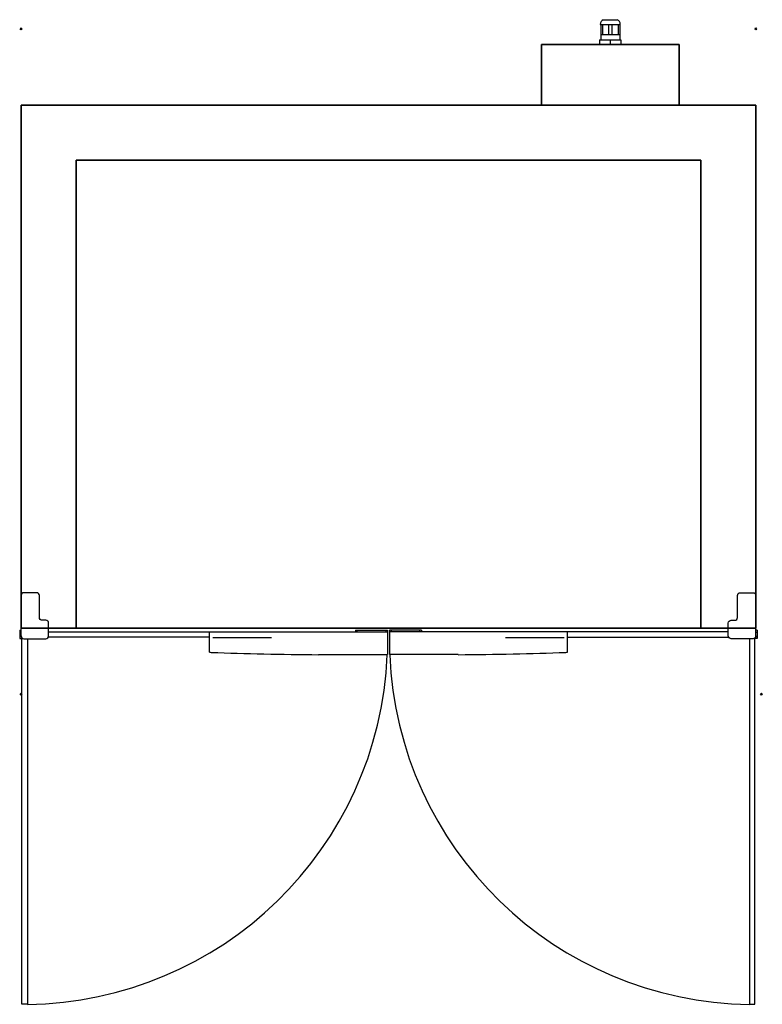
# Model space of a CAD drawing. Units: millimetres. Extents: x -2 to 807, y -1062 to 10.
import ezdxf

# ---------------------------------------------------------------- set-up
doc = ezdxf.new("R2010")
doc.units = ezdxf.units.MM
doc.header["$PDMODE"] = 35
doc.linetypes.add('CONTINUA', pattern=[0])
for name, color, linetype in [('200-EquipBorder-2d', 1, 'CONTINUA'), ('200-EquipDoors-2D', 2, 'Continuous'), ('200-EquipGlass-3D', 140, 'Continuous'), ('200-EquipSteel-3d', 9, 'Continuous')]:
    doc.layers.add(name, color=color, linetype=linetype)
doc.layers.add('200-insPoint-3D', color=3, linetype='CONTINUA', plot=False)

msp = doc.modelspace()

# ---------------------------------------------------------------- linework, layer by layer
at = {"layer": '200-EquipBorder-2d'}
for p, q in [((630.6, 4.9), (652.4, 4.9)), ((631.1, 4.9), (631.1, -6.1)), ((632.9, 4.9), (632.9, -6.1)), ((633.8, 10), (649.2, 10)), ((639.7, 4.9), (639.7, -6.1)), ((643.3, 4.9), (643.3, -6.1)), ((650.1, 4.9), (650.1, -6.1)), ((651.9, 4.9), (651.9, -6.1)), ((631.1, -6.1), (651.9, -6.1)), ((631.3, -6.1), (631.3, -11.9)), ((651.7, -6.1), (651.7, -11.9)), ((629.9, -11.9), (653.1, -11.9)), ((629.9, -11.9), (629.9, -17)), ((641.5, -11.9), (641.5, -17)), ((653.1, -11.9), (653.1, -17)), ((0, -662), (0, -83)), ((800, -662), (800, -83)), ((17, -613.7), (3, -613.7)), ((20, -640.6), (20, -616.6)), ((780, -640.6), (780, -616.6)), ((783, -613.7), (797, -613.7)), ((27, -643.6), (23, -643.6)), ((30, -660.6), (30, -646.6)), ((770, -660.6), (770, -646.6)), ((773, -643.6), (777, -643.6)), ((-1.5, -654.5), (0, -654.5)), ((-1.5, -654.5), (-1.5, -663.5)), ((0, -656.5), (-1.5, -656.5)), ((-1.5, -663.5), (2.1, -663.5)), ((0.3, -662), (0, -662)), ((3, -663.6), (27, -663.6)), ((205.2, -662), (29.7, -662)), ((30, -656), (399, -656)), ((205.2, -675.1), (205.2, -656)), ((364, -654.5), (399, -654.5)), ((364, -654.5), (364, -656)), ((366, -656), (366, -654.5)), ((397, -654.5), (397, -656)), ((399, -654.5), (399, -675.1)), ((436, -654.5), (401, -654.5)), ((401, -654.5), (401, -675.1)), ((770, -656), (401, -656)), ((403, -654.5), (403, -656)), ((434, -656), (434, -654.5)), ((436, -654.5), (436, -656)), ((594.8, -675.1), (594.8, -656)), ((594.8, -662), (770.3, -662)), ((797, -663.6), (773, -663.6)), ((801.5, -663.5), (797.9, -663.5)), ((799.7, -662), (800, -662)), ((801.5, -654.5), (800, -654.5)), ((800, -656.5), (801.5, -656.5)), ((801.5, -654.5), (801.5, -663.5)), ((205.2, -677.6), (205.2, -675.1)), ((205.2, -678.3), (205.2, -677.6)), ((324, -681), (399, -681)), ((399, -675.1), (399, -677.6)), ((399, -677.6), (399, -681)), ((401, -675.1), (401, -677.6)), ((401, -677.6), (401, -681)), ((476, -681), (401, -681)), ((594.8, -677.6), (594.8, -675.1)), ((594.8, -678.3), (594.8, -677.6))]:
    msp.add_line(p, q, dxfattribs=at)
for points in [[(566.5, -83), (566.5, -17), (716.5, -17), (716.5, -83)], [(0, -83), (800, -83)], [(770, -652), (30, -652)]]:
    msp.add_lwpolyline(points, dxfattribs=at)
for centre, radius, start, end in [((636.2, 4.9), 5.61, 114.5295, 180), ((646.8, 4.9), 5.61, 0, 65.4705), ((3, -616.6), 3, 90, 180), ((17, -616.6), 3, 0, 90), ((777, -640.6), 3, 270, 0), ((27, -646.6), 3, 0, 90), ((3, -660.6), 3, 180, 270), ((27, -660.6), 3, 270, 0)]:
    msp.add_arc(centre, radius, start, end, dxfattribs=at)
at = {"layer": '200-EquipBorder-2d', "extrusion": (0, 0, -1)}
for centre, start, end in [((-783, -616.6), 0, 90), ((-797, -616.6), 90, 180), ((-23, -640.6), 270, 360), ((-773, -646.6), 0, 90), ((-773, -660.6), 270, 360), ((-797, -660.6), 180, 270)]:
    msp.add_arc(centre, 3, start, end, dxfattribs=at)
at = {"layer": '200-EquipBorder-2d'}
for centre, major_axis, start_param, end_param in [((208.2, -678.3), (-2.98, 0), 0, 1.170512), ((353.2, -648.3), (-375, 0), 1.170512, 1.49301), ((446.8, -648.3), (375, 0), 4.790175, 5.112673), ((591.8, -678.3), (2.98, 0), 5.112673, 6.283185)]:
    msp.add_ellipse(centre, major_axis=major_axis, ratio=0.087489, start_param=start_param, end_param=end_param, dxfattribs=at)
at = {"layer": '200-EquipDoors-2D'}
for p, q in [((1, -1061.5), (1, -663.5)), ((7, -663.6), (7, -1061.5)), ((793, -663.6), (793, -1061.5)), ((799, -1061.5), (799, -663.5)), ((7, -1061.5), (1, -1061.5)), ((793, -1061.5), (799, -1061.5))]:
    msp.add_line(p, q, dxfattribs=at)
for centre, start, end in [((2.1, -664.7), 270.7023, 357.6356), ((797.9, -664.7), 182.3644, 269.2977)]:
    msp.add_arc(centre, 396.9, start, end, dxfattribs=at)
at = {"layer": '200-EquipGlass-3D', "extrusion": (0, -1, 0)}
for p, q in [((208.8, -662.3, 394.6), (272.7, -662.3, 462.4)), ((211.5, -662.3, 422.8), (243.4, -662.3, 456.8)), ((236.9, -662.3, 398.9), (268.8, -662.3, 432.9)), ((527.3, -662.3, 394.6), (591.2, -662.3, 462.4)), ((530, -662.3, 422.8), (561.9, -662.3, 456.8)), ((555.4, -662.3, 398.9), (587.3, -662.3, 432.9))]:
    msp.add_line(p, q, dxfattribs=at)
at = {"layer": '200-EquipSteel-3d'}
for points in [[(566.5, -17, 58), (716.5, -17, 58), (716.5, -83, 58), (566.5, -83, 58)], [(566.5, -17, 800), (716.5, -17, 800), (716.5, -83, 800), (566.5, -83, 800)], [(566.5, -83, 58), (566.5, -83, 800), (566.5, -17, 800), (566.5, -17, 58)], [(566.5, -17, 800), (566.5, -17, 58), (716.5, -17, 58), (716.5, -17, 800)], [(716.5, -17, 58), (716.5, -17, 800), (716.5, -83, 800), (716.5, -83, 58)], [(0, -652, 58), (0, -83, 58), (800, -83, 58), (800, -652, 58)], [(0, -652, 800), (800, -652, 800), (800, -83, 800), (0, -83, 800)], [(0, -83, 108), (0, -83, 750), (800, -83, 750), (800, -83, 108)], [(0, -652, 108), (0, -652, 750), (0, -83, 750), (0, -83, 108)], [(0, -652, 750), (0, -652, 800), (0, -83, 800), (0, -83, 750)], [(0, -83, 800), (0, -83, 750), (800, -83, 750), (800, -83, 800)], [(0, -652, 58), (0, -652, 108), (0, -83, 108), (0, -83, 58)], [(0, -83, 108), (0, -83, 58), (800, -83, 58), (800, -83, 108)], [(800, -652, 108), (800, -83, 108), (800, -83, 750), (800, -652, 750)], [(800, -83, 750), (800, -83, 800), (800, -652, 800), (800, -652, 750)], [(800, -83, 58), (800, -83, 108), (800, -652, 108), (800, -652, 58)], [(60, -652, 108), (60, -652, 745), (60, -143, 745), (60, -143, 108)], [(60, -143, 108), (60, -143, 745), (740, -143, 745), (740, -143, 108)], [(60, -652, 745), (740, -652, 745), (740, -143, 745), (60, -143, 745)], [(60, -652, 108), (740, -652, 108), (740, -143, 108), (60, -143, 108)], [(740, -652, 108), (740, -143, 108), (740, -143, 745), (740, -652, 745)]]:
    msp.add_3dface(points, dxfattribs=at)
at = {"layer": '200-EquipSteel-3d', "invisible_edges": 5}
for points in [[(0, -652, 800), (60, -652, 745), (740, -652, 745), (800, -652, 800)], [(800, -652, 58), (740, -652, 108), (60, -652, 108), (0, -652, 58)], [(60, -652, 108), (0, -652, 58), (0, -652, 800), (60, -652, 745)], [(740, -652, 745), (800, -652, 800), (800, -652, 58), (740, -652, 108)]]:
    msp.add_3dface(points, dxfattribs=at)
at = {"layer": '200-insPoint-3D'}
for p in [(0, 0), (800, 0), (0, -724), (806, -724)]:
    msp.add_point(p, dxfattribs=at)

doc.saveas('drawing.dxf')
